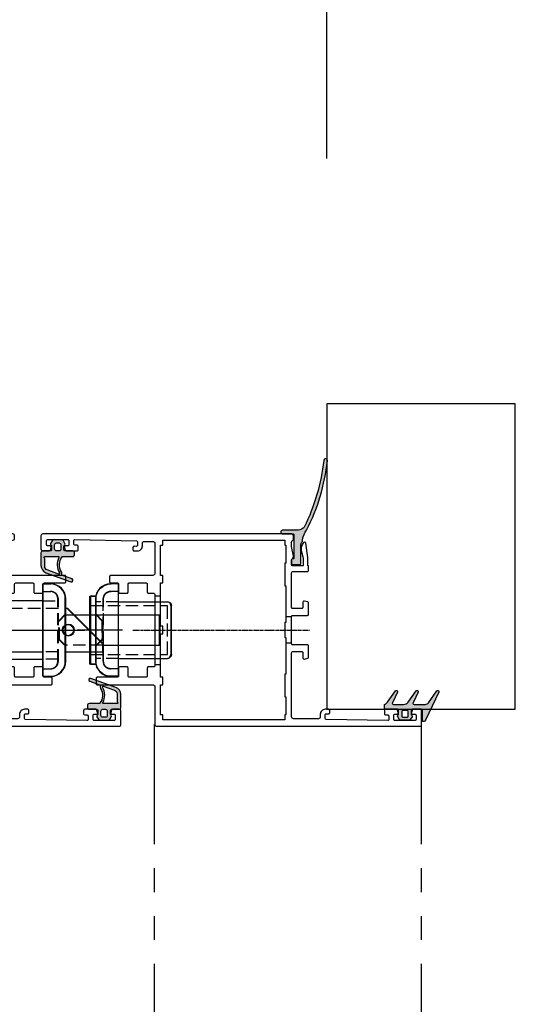
# Model space of a CAD drawing. Units: millimetres. Extents: x 18923 to 46801, y -14012 to -2.
# Drawn here: x 40370 to 40501, y -1692 to -1431 of the extents above; entities that cross this region are included whole.
import ezdxf

# ---------------------------------------------------------------- set-up
doc = ezdxf.new("R2010")
doc.units = ezdxf.units.MM
doc.header["$LTSCALE"] = 0.5
for name, pattern in [('CENTER', [2, 1.25, -0.25, 0.25, -0.25]), ('HIDDEN', [9.525, 6.35, -3.175]), ('PHANTOMX2', [127, 63.5, -12.7, 12.7, -12.7, 12.7, -12.7])]:
    doc.linetypes.add(name, pattern=pattern)
doc.layers.add('025CENTER', color=1, linetype='CENTER')
doc.layers.add('025HIDDEN', color=6, linetype='HIDDEN')
doc.layers.add('Constraint', color=125, linetype='Continuous', plot=False, transparency=0.5)
doc.layers.add('Maatlijnen', color=7, linetype='Continuous', lineweight=9)
doc.styles.add('Dimensions', font='arial.ttf')
doc.dimstyles.new('GAVU 1-40', dxfattribs={"dimscale": 40, "dimtxt": 1, "dimasz": 1, "dimexe": 1.25, "dimexo": 1.625, "dimgap": 1, "dimtad": 1, "dimdec": 0, "dimtxsty": 'Dimensions', "dimcen": 2, "dimclrt": 7, "dimadec": 0, "dimazin": 0, "dimtfac": 1, "dimtdec": 0, "dimtmove": 0, "dimatfit": 3, "dimfxl": 1, "dimlwd": 13, "dimarcsym": 0})

# ---------------------------------------------------------------- blocks, each defined once
blk = doc.blocks.new('*U485')
at = {"transparency": 33554457}
h = blk.add_hatch(color=168, dxfattribs=at)
h.dxf.hatch_style = 1
h.paths.add_polyline_path([(1.72, 19.38, -0.306519), (1.88, 15.46, 0.205843), (1.78, 14.83, -0.387795), (1.6, 14.48), (-0.94, 13.55, 1), (-0.66, 12.8), (5.98, 15.22, 0.315299), (7.3, 17.1), (7.3, 20.5, 0.414214), (6.8, 21), (4.8, 21, -0.414214), (4.5, 21.3), (4.5, 22.18, -0.227735), (4.69, 22.57, 0.370496), (4.76, 22.95), (4.36, 23.65, 0.267949), (3.92, 23.9), (1.78, 23.9, 0.267949), (1.34, 23.65), (0.94, 22.95, 0.370496), (1.01, 22.57, -0.227735), (1.2, 22.18), (1.2, 21.3, -0.414214), (0.9, 21), (-1.1, 21, 0.414214), (-1.6, 20.5), (-1.6, 20, 0.414214), (-1.1, 19.5), (1.47, 19.5, -0.238125)])
h.paths.add_polyline_path([(2.71, 19.5), (6.3, 19.5, -0.720759), (6.42, 19.14, 0.236068), (6.3, 18.9), (6.3, 16.89, -0.315299), (5.64, 15.95), (2.63, 14.85, -0.711594), (2.39, 15.14, 0.265423), (2.53, 19.21, -0.564148)], flags=16)
h.paths.add_polyline_path([(2.5, 21, -0.414214), (2, 21.5), (2, 22.6, -0.414214), (2.5, 23.1), (3.2, 23.1, -0.414214), (3.7, 22.6), (3.7, 21.5, -0.414214), (3.2, 21)], flags=16)
h = blk.add_hatch(color=168, dxfattribs=at)
h.dxf.hatch_style = 1
h.paths.add_polyline_path([(-7.5, -21), (-5.5, -21, 0.414214), (-5, -20.5), (-5, -20, 0.414214), (-5.5, -19.5), (-8.07, -19.5, -0.238125), (-8.32, -19.38, -0.306519), (-8.48, -15.46, 0.205843), (-8.38, -14.83, -0.387795), (-8.2, -14.48), (-5.66, -13.55, 1), (-5.94, -12.8), (-12.58, -15.22, 0.315299), (-13.9, -17.1), (-13.9, -20.5, 0.414214), (-13.4, -21), (-11.4, -21, -0.414214), (-11.1, -21.3), (-11.1, -22.18, -0.227735), (-11.29, -22.57, 0.370496), (-11.36, -22.95), (-10.96, -23.65, 0.267949), (-10.52, -23.9), (-8.38, -23.9, 0.267949), (-7.94, -23.65), (-7.54, -22.95, 0.370496), (-7.61, -22.57, -0.227735), (-7.8, -22.18), (-7.8, -21.3, -0.414214)])
h.paths.add_polyline_path([(-8.6, -21.5), (-8.6, -22.6, -0.414214), (-9.1, -23.1), (-9.8, -23.1, -0.414214), (-10.3, -22.6), (-10.3, -21.5, -0.414214), (-9.8, -21), (-9.1, -21, -0.414214)], flags=16)
h.paths.add_polyline_path([(-9.31, -19.5), (-12.9, -19.5, -0.720759), (-13.02, -19.14, 0.236068), (-12.9, -18.9), (-12.9, -16.89, -0.315299), (-12.24, -15.95), (-9.23, -14.85, -0.711594), (-8.99, -15.14, 0.265423), (-9.13, -19.21, -0.564148)], flags=16)
for points in [[(1.88, 15.46, 0.306519), (1.72, 19.38, 0.238125), (1.47, 19.5), (-1.1, 19.5, -0.414214), (-1.6, 20), (-1.6, 20.5, -0.414214), (-1.1, 21), (0.9, 21, 0.414214), (1.2, 21.3), (1.2, 22.18, 0.227735), (1.01, 22.57, -0.370496), (0.94, 22.95), (1.34, 23.65, -0.267949), (1.78, 23.9), (3.92, 23.9, -0.267949), (4.36, 23.65), (4.76, 22.95, -0.370496), (4.69, 22.57, 0.227735), (4.5, 22.18), (4.5, 21.3, 0.414214), (4.8, 21), (6.8, 21, -0.414214), (7.3, 20.5), (7.3, 17.1, -0.315299), (5.98, 15.22), (-0.66, 12.8, -1), (-0.94, 13.55), (1.6, 14.48, 0.387795), (1.78, 14.83, -0.205843)], [(2, 22.6), (2, 21.5, 0.414214), (2.5, 21), (3.2, 21, 0.414214), (3.7, 21.5), (3.7, 22.6, 0.414214), (3.2, 23.1), (2.5, 23.1, 0.414214)], [(2.39, 15.14, 0.711594), (2.63, 14.85), (5.64, 15.95, 0.315299), (6.3, 16.89), (6.3, 18.9, -0.236068), (6.42, 19.14, 0.720759), (6.3, 19.5), (2.71, 19.5, 0.564148), (2.53, 19.21, -0.265423)], [(-8.48, -15.46, 0.306519), (-8.32, -19.38, 0.238125), (-8.07, -19.5), (-5.5, -19.5, -0.414214), (-5, -20), (-5, -20.5, -0.414214), (-5.5, -21), (-7.5, -21, 0.414214), (-7.8, -21.3), (-7.8, -22.18, 0.227735), (-7.61, -22.57, -0.370496), (-7.54, -22.95), (-7.94, -23.65, -0.267949), (-8.38, -23.9), (-10.52, -23.9, -0.267949), (-10.96, -23.65), (-11.36, -22.95, -0.370496), (-11.29, -22.57, 0.227735), (-11.1, -22.18), (-11.1, -21.3, 0.414214), (-11.4, -21), (-13.4, -21, -0.414214), (-13.9, -20.5), (-13.9, -17.1, -0.315299), (-12.58, -15.22), (-5.94, -12.8, -1), (-5.66, -13.55), (-8.2, -14.48, 0.387795), (-8.38, -14.83, -0.205843)], [(-8.99, -15.14, 0.711594), (-9.23, -14.85), (-12.24, -15.95, 0.315299), (-12.9, -16.89), (-12.9, -18.9, -0.236068), (-13.02, -19.14, 0.720759), (-12.9, -19.5), (-9.31, -19.5, 0.564148), (-9.13, -19.21, -0.265423)], [(-8.6, -22.6), (-8.6, -21.5, 0.414214), (-9.1, -21), (-9.8, -21, 0.414214), (-10.3, -21.5), (-10.3, -22.6, 0.414214), (-9.8, -23.1), (-9.1, -23.1, 0.414214)]]:
    blk.add_lwpolyline(points, format="xyb", close=True)
blk = doc.blocks.new('*U472')
for points in [[(-13.9, -21.5, -0.414214), (-13.4, -21), (-11.69, -21, -0.339454), (-11.4, -21.22), (-11.21, -21.92, -0.493145), (-11.5, -22.3), (-12.1, -22.3, 0.414214), (-12.4, -22.6), (-12.4, -23.7, 0.414214), (-12.1, -24), (-6.8, -24, 0.414214), (-6.5, -23.7), (-6.5, -22.6, 0.414214), (-6.8, -22.3), (-7.4, -22.3, -0.493145), (-7.69, -21.92), (-7.5, -21.22, -0.339454), (-7.21, -21), (-4.3, -21, -0.414214), (-4, -21.3), (-4, -22.19, -0.408834), (-4.29, -22.49), (-4.91, -22.5, 0.408834), (-5.2, -22.8), (-5.2, -23.7, 0.419614), (-4.89, -24), (11.41, -23.7, 0.408834), (11.7, -23.4), (11.7, -22.5, 0.419614), (11.39, -22.2), (10.81, -22.21, -0.419614), (10.5, -21.91), (10.5, -21.3, -0.414214), (10.8, -21), (11.7, -21, -0.414214), (13, -22.3), (13, -23, 0.414214), (13.5, -23.5), (15.8, -23.5, 0.414214), (16.3, -23), (16.3, -15, 0.414214), (15.8, -14.5), (4.6, -14.5, -0.414214), (4.3, -14.2), (4.3, -12.8, -0.414214), (4.6, -12.5), (6.4, -12.5, 0.414214), (6.7, -12.2), (6.7, -10.05, -0.414214), (7, -9.75), (8.9, -9.75, -0.414214), (9.2, -10.05), (9.2, -12.2, 0.414214), (9.5, -12.5), (14, -12.5, 0.414214), (14.3, -12.2), (14.3, -10.05, -0.414214), (14.6, -9.75), (16, -9.75, 0.414214), (16.3, -9.45), (16.3, 9.45, 0.414214), (16, 9.75), (14.6, 9.75, -0.414214), (14.3, 10.05), (14.3, 12.2, 0.414214), (14, 12.5), (9.5, 12.5, 0.414214), (9.2, 12.2), (9.2, 10.05, -0.414214), (8.9, 9.75), (7, 9.75, -0.414214), (6.7, 10.05), (6.7, 12.2, 0.414214), (6.4, 12.5), (1, 12.5, -0.414214), (0.7, 12.8), (0.7, 14.2, -0.414214), (1, 14.5), (15.8, 14.5, 0.414214), (16.3, 15), (16.3, 23.46), (14.52, 23.94, -0.339454), (14.3, 24.23), (14.3, 25, -0.414214), (14.8, 25.5), (16.8, 25.5), (58.6, 25.5, -0.414214), (59.1, 25), (59.1, 22.24, -0.339454), (58.88, 21.95), (57.98, 21.71, -0.493145), (57.6, 22), (57.6, 23.4, 0.414214), (57.3, 23.7), (54.9, 23.7, 0.414214), (54.6, 23.4), (54.6, 15.22), (54.3, 14.7), (54.6, 14.18), (54.6, 6, 0.414214), (54.9, 5.7), (57.3, 5.7, 0.414214), (57.6, 6), (57.6, 7.4, -0.493145), (57.98, 7.69), (58.88, 7.45, -0.339454), (59.1, 7.16), (59.1, 2.04, -0.339454), (58.88, 1.75), (57.98, 1.51, -0.493145), (57.6, 1.8), (57.6, 3.4, 0.414214), (57.1, 3.9), (52.8, 3.9, 0.414214), (52.3, 3.4), (52.3, -9.5, 0.414214), (52.8, -10), (57.1, -10, 0.414214), (57.6, -9.5), (57.6, -8.4, -0.493145), (57.98, -8.11), (58.88, -8.35, -0.339454), (59.1, -8.64), (59.1, -11.5, -0.414214), (58.6, -12), (52.8, -12, 0.414214), (52.3, -12.5), (52.3, -23, 0.414214), (52.8, -23.5), (53.7, -23.5, 0.414214), (54.2, -23), (54.2, -22.3, -0.414214), (55.5, -21), (56.4, -21, -0.414214), (56.7, -21.3), (56.7, -21.91, -0.419614), (56.39, -22.21), (55.81, -22.2, 0.419614), (55.5, -22.5), (55.5, -23.4, 0.408834), (55.79, -23.7), (72.09, -24, 0.419614), (72.4, -23.7), (72.4, -22.8, 0.408834), (72.11, -22.5), (71.49, -22.49, -0.408834), (71.2, -22.19), (71.2, -21.3, -0.414214), (71.5, -21), (74.41, -21, -0.339454), (74.7, -21.22), (74.89, -21.92, -0.493145), (74.6, -22.3), (74, -22.3, 0.414214), (73.7, -22.6), (73.7, -23.7, 0.414214), (74, -24), (79.3, -24, 0.414214), (79.6, -23.7), (79.6, -22.6, 0.414214), (79.3, -22.3), (78.7, -22.3, -0.493145), (78.41, -21.92), (78.6, -21.22, -0.339454), (78.89, -21), (80.6, -21, -0.414214), (81.1, -21.5), (81.1, -25, -0.414214), (80.6, -25.5), (-13.4, -25.5, -0.414214), (-13.9, -25)], [(51.35, 22.15, -0.668179), (50.5, 22.5), (50.5, 23.8), (18.1, 23.8), (18.1, 22.5), (17.8, 22.5), (17.8, 17.7), (18.1, 17.7), (18.1, 11.7), (17.8, 11.7), (17.8, 2), (18.1, 2), (18.1, -2), (17.8, -2), (17.8, -11.7), (18.1, -11.7), (18.1, -17.7), (17.8, -17.7), (17.8, -22.5), (18.1, -22.5), (18.1, -23.8), (50.5, -23.8), (50.5, -22.4), (50.8, -22.4), (50.8, -17.6), (50.5, -17.6), (50.5, -11.7), (50.7, -11.7), (50.7, 5.7), (52.6, 5.7, 0.414214), (53.1, 6.2), (53.1, 23.17, 0.668179), (52.59, 23.38)]]:
    blk.add_lwpolyline(points, format="xyb", close=True)
at = {"layer": 'Constraint'}
for centre in [(70.1, 2.25), (0, 0)]:
    blk.add_circle(centre, 1.5, dxfattribs=at)
blk = doc.blocks.new('SPG-PD14xx KFV insteekslot 74480_BA')
for p, q in [((-6.7, 12.25), (-4.7, 12.25)), ((-6.7, -12.25), (-6.7, 12.25)), ((-0.7, -8.25), (-0.7, 8.25)), ((-50.7, 5.75), (-45.7, 5.75)), ((-48.7, 5.75), (-48.7, -5.75)), ((-45.7, -5.75), (-45.7, 7.75)), ((-50.7, -5.75), (-38.7, -5.75)), ((-32.7, -5.75), (-26.45, -5.75)), ((-26.45, -5.75), (-26.45, -7.75)), ((-18.45, -5.75), (-17.8, -5.75)), ((-18.45, -7.75), (-18.45, -5.75)), ((-16.3, -5.75), (-6.7, -5.75)), ((-6.7, -12.25), (-4.7, -12.25))]:
    blk.add_line(p, q)
for points in [[(-38.7, 7.75), (-50.7, 7.75), (-50.7, -7.75), (-38.7, -7.75)], [(-17.8, 7.75), (-32.7, 7.75)], [(-6.7, 7.75), (-16.3, 7.75)], [(-0.7, -5.75), (9.3, -5.75), (9.3, -3.75), (-0.2, 5.75), (-0.7, 5.75)], [(9.3, -4), (24.3, -4), (24.3, 4), (1.55, 4)], [(-32.7, -7.75), (-17.8, -7.75)], [(-16.3, -7.75), (-6.7, -7.75)]]:
    blk.add_lwpolyline(points)
for centre, start, end in [((-4.7, 8.25), 0, 90), ((-4.7, -8.25), 270, 0)]:
    blk.add_arc(centre, 4, start, end)
at = {"layer": '025CENTER'}
for p, q in [((-35.7, -12.75), (-35.7, 12.75)), ((-49.9, 0), (4.3, 0))]:
    blk.add_line(p, q, dxfattribs=at)
at = {"layer": '025HIDDEN'}
for p, q in [((-6.7, 10.25), (-4.7, 10.25)), ((-2.7, -8.25), (-2.7, 8.25)), ((-38.7, 5.75), (-45.7, 5.75)), ((-44.9, -7.75), (-44.9, 7.75)), ((-40.95, -7.75), (-40.95, 7.75)), ((-39.7, -7.75), (-39.7, 7.75)), ((-38.7, 7.75), (-32.7, 7.75)), ((-17.8, 5.75), (-32.7, 5.75)), ((-31.7, -7.75), (-31.7, 7.75)), ((-30.45, -7.75), (-30.45, 7.75)), ((-26.5, -7.75), (-26.5, 7.75)), ((-16.3, 7.75), (-17.8, 7.75)), ((-2.7, 5.75), (-16.3, 5.75)), ((-6.7, 7.75), (-2.7, 7.75)), ((-0.7, 4.2), (-2.4, 2.5)), ((1.55, 4), (-0.7, 4)), ((-2.4, 2.5), (-2.7, 2.5)), ((-2.4, -2.5), (-2.4, 2.5)), ((-2.4, -2.5), (-2.7, -2.5)), ((-0.7, -4.2), (-2.4, -2.5)), ((9.3, -4), (-0.7, -4)), ((-38.7, -5.75), (-32.7, -5.75)), ((-38.7, -7.75), (-32.7, -7.75)), ((-16.3, -5.75), (-17.8, -5.75)), ((-16.3, -7.75), (-17.8, -7.75)), ((-2.7, -5.75), (-6.7, -5.75)), ((-2.7, -7.75), (-6.7, -7.75)), ((-6.7, -10.25), (-4.7, -10.25))]:
    blk.add_line(p, q, dxfattribs=at)
for centre, start, end in [((-4.7, 8.25), 0, 90), ((-4.7, -8.25), 270, 0)]:
    blk.add_arc(centre, 2, start, end, dxfattribs=at)
at = {"layer": 'Constraint'}
blk.add_circle((0, 0), 1.5, dxfattribs=at)
blk = doc.blocks.new('SPG-PD14xx KFV sluitplaat 24x6x245mm 74485_BA')
for p, q in [((13.3, 12.25), (11.3, 12.25)), ((13.3, 12.25), (13.3, -12.25)), ((7.3, 8.25), (7.3, -8.25)), ((13.3, 7.5), (22.9, 7.5)), ((24.5, 7.5), (26.3, 7.5)), ((27.3, 6.5), (27.3, -6.5)), ((13.3, -7.5), (22.9, -7.5)), ((24.5, -7.5), (26.3, -7.5)), ((13.3, -12.25), (11.3, -12.25))]:
    blk.add_line(p, q)
blk.add_lwpolyline([(7.3, -9), (5.8, -9), (5.8, 9), (7.3, 9)])
for centre, radius, start, end in [((11.3, 8.25), 4, 90, 180), ((26.3, 6.5), 1, 0, 90), ((26.3, -6.5), 1, 270, 0), ((11.3, -8.25), 4, 180, 270)]:
    blk.add_arc(centre, radius, start, end)
at = {"layer": '025CENTER'}
blk.add_line((14.3, 0), (2.3, 0), dxfattribs=at)
at = {"layer": '025HIDDEN'}
for p, q in [((9.3, 8.25), (9.3, -8.25)), ((13.3, 10.25), (11.3, 10.25)), ((5.8, 6.5), (22.9, 6.5)), ((13.3, 7.5), (7.3, 7.5)), ((22.9, 7.5), (24.5, 7.5)), ((24.5, 6.5), (26.3, 6.5)), ((26.3, 6.5), (26.3, -6.5)), ((7.3, 4.2), (9, 2.5)), ((9, 2.5), (9.3, 2.5)), ((9, 2.5), (9, -2.5)), ((7.3, -4.2), (9, -2.5)), ((9, -2.5), (9.3, -2.5)), ((5.8, -6.5), (22.9, -6.5)), ((13.3, -7.5), (7.3, -7.5)), ((22.9, -7.5), (24.5, -7.5)), ((24.5, -6.5), (26.3, -6.5)), ((13.3, -10.25), (11.3, -10.25))]:
    blk.add_line(p, q, dxfattribs=at)
for centre, start, end in [((11.3, 8.25), 90, 180), ((11.3, -8.25), 180, 270)]:
    blk.add_arc(centre, 2, start, end, dxfattribs=at)
at = {"layer": 'Constraint'}
blk.add_circle((0, 0), 1.5, dxfattribs=at)
blk = doc.blocks.new('constraint')
at = {"layer": 'Constraint'}
blk.add_circle((0, 0), 1.5, dxfattribs=at)
blk = doc.blocks.new('*U109')
blk.add_lwpolyline([(-30.22, 44.77), (-30.69, 48.54, 0.378866), (-30.98, 48.8), (-31.06, 48.8, 0.300966), (-31.52, 48.5), (-31.87, 47.66, 0.165123), (-31.95, 46.63), (-31.5, 44.88, -0.063374), (-31.4, 44.13), (-31.4, 42.5), (-34.2, 42.5, -0.414214), (-34.5, 42.8), (-34.5, 44.13, -0.198912), (-34.41, 44.34), (-34.18, 44.58, 0.249328), (-34.01, 45.11), (-34.5, 47.63), (-34.5, 48.85, -0.198912), (-34.41, 49.06), (-34.09, 49.39, 0.198912), (-34, 49.6), (-34, 50.16, 0.069927), (-34.04, 50.44), (-34.14, 50.78, 0.334595), (-34.43, 51), (-100.5, 51, 0.414214), (-101, 50.5), (-101, 47, 0.414214), (-100.5, 46.5), (-98.79, 46.5, 0.339454), (-98.5, 46.72), (-98.31, 47.42, 0.493145), (-98.6, 47.8), (-99.2, 47.8, -0.414214), (-99.5, 48.1), (-99.5, 49.2, -0.414214), (-99.2, 49.5), (-93.9, 49.5, -0.414214), (-93.6, 49.2), (-93.6, 48.1, -0.414214), (-93.9, 47.8), (-94.5, 47.8, 0.493145), (-94.79, 47.42), (-94.6, 46.72, 0.339454), (-94.31, 46.5), (-91.4, 46.5, 0.414214), (-91.1, 46.8), (-91.1, 47.69, 0.408834), (-91.39, 47.99), (-92.01, 48, -0.408834), (-92.3, 48.3), (-92.3, 49.2, -0.419614), (-91.99, 49.5), (-75.69, 49.2, -0.408834), (-75.4, 48.9), (-75.4, 48, -0.419614), (-75.71, 47.7), (-76.29, 47.71, 0.419614), (-76.6, 47.41), (-76.6, 46.8, 0.414214), (-76.3, 46.5), (-75.4, 46.5, 0.414214), (-74.1, 47.8), (-74.1, 48.5, -0.414214), (-73.6, 49), (-71.3, 49, -0.414214), (-70.8, 48.5), (-70.8, 40.5, -0.414214), (-71.3, 40), (-82.5, 40, 0.414214), (-82.8, 39.7), (-82.8, 38.3, 0.414214), (-82.5, 38), (-80.7, 38, -0.414214), (-80.4, 37.7), (-80.4, 35.55, 0.414214), (-80.1, 35.25), (-78.2, 35.25, 0.414214), (-77.9, 35.55), (-77.9, 37.7, -0.414214), (-77.6, 38), (-73.1, 38, -0.414214), (-72.8, 37.7), (-72.8, 35.55, 0.414214), (-72.5, 35.25), (-71.1, 35.25, -0.414214), (-70.8, 34.95), (-70.8, 16.05, -0.414214), (-71.1, 15.75), (-72.5, 15.75, 0.414214), (-72.8, 15.45), (-72.8, 13.3, -0.414214), (-73.1, 13), (-77.6, 13, -0.414214), (-77.9, 13.3), (-77.9, 15.45, 0.414214), (-78.2, 15.75), (-80.1, 15.75, 0.414214), (-80.4, 15.45), (-80.4, 13.3, -0.414214), (-80.7, 13), (-86.1, 13, 0.414214), (-86.4, 12.7), (-86.4, 11.3, 0.414214), (-86.1, 11), (-71.3, 11, -0.414214), (-70.8, 10.5), (-70.8, 0.5, 0.414214), (-70.3, 0), (-0.5, 0, 0.414214), (0, 0.5), (0, 4, 0.414214), (-0.5, 4.5), (-2.21, 4.5, 0.339454), (-2.5, 4.28), (-2.69, 3.58, 0.493145), (-2.4, 3.2), (-1.8, 3.2, -0.414214), (-1.5, 2.9), (-1.5, 1.8, -0.414214), (-1.8, 1.5), (-7.1, 1.5, -0.414214), (-7.4, 1.8), (-7.4, 2.9, -0.414214), (-7.1, 3.2), (-6.5, 3.2, 0.493145), (-6.21, 3.58), (-6.4, 4.28, 0.339454), (-6.69, 4.5), (-9.6, 4.5, 0.414214), (-9.9, 4.2), (-9.9, 3.31, 0.408834), (-9.61, 3.01), (-8.99, 3, -0.408834), (-8.7, 2.7), (-8.7, 1.8, -0.419614), (-9.01, 1.5), (-25.31, 1.8, -0.408834), (-25.6, 2.1), (-25.6, 3, -0.419614), (-25.29, 3.3), (-24.71, 3.29, 0.419614), (-24.4, 3.59), (-24.4, 4.2, 0.414214), (-24.7, 4.5), (-25.6, 4.5, 0.414214), (-26.9, 3.2), (-26.9, 2.5, -0.414214), (-27.4, 2), (-34, 2, -0.414214), (-34.5, 2.5), (-34.5, 19.5, -0.414214), (-34.2, 19.8), (-31.8, 19.8, -0.414214), (-31.5, 19.5), (-31.5, 18.1, 0.493145), (-31.12, 17.81), (-30.22, 18.05, 0.339454), (-30, 18.34), (-30, 21.3, 0.414214), (-30.3, 21.6), (-34.2, 21.6, -0.414214), (-34.5, 21.9), (-34.5, 29.1, -0.414214), (-34.2, 29.4), (-30.3, 29.4, 0.414214), (-30, 29.7), (-30, 32.66, 0.339454), (-30.22, 32.95), (-31.12, 33.19, 0.493145), (-31.5, 32.9), (-31.5, 31.5, -0.414214), (-31.8, 31.2), (-34.2, 31.2, -0.414214), (-34.5, 31.5), (-34.5, 40.7, -0.414214), (-34.2, 41), (-30.3, 41, 0.414214), (-30, 41.3), (-30, 42.5), (-30.2, 42.5), (-30.2, 44.4, 0.030553)], format="xyb", close=True)
blk.add_lwpolyline([(-36.3, 3), (-36.3, 1.7), (-68.7, 1.7), (-68.7, 3), (-69.3, 3), (-69.3, 11), (-68.7, 11), (-68.7, 13), (-69.3, 13), (-69.3, 24.5), (-68.7, 24.5), (-68.7, 26.5), (-69.3, 26.5), (-69.3, 38), (-68.7, 38), (-68.7, 40), (-69.3, 40), (-69.3, 48), (-68.7, 48), (-68.7, 49.3), (-36.3, 49.3), (-36.3, 48), (-36, 48), (-36, 43.2), (-36.3, 43.2), (-36.3, 37.2), (-36, 37.2), (-36, 27.5), (-36.3, 27.5), (-36.3, 23.5), (-36, 23.5), (-36, 13.8), (-36.3, 13.8), (-36.3, 7.8), (-36, 7.8), (-36, 3)], close=True)
at = {"xscale": -1}
blk.add_blockref('constraint', (-93.7, 25.5), dxfattribs=at)
blk = doc.blocks.new('*U466')
at = {"layer": '025CENTER'}
blk.add_line((0, 5.84), (0, -41.13), dxfattribs=at)
at = {"layer": '025HIDDEN'}
for p, q in [((-9.1, 0), (-9.1, -1.5)), ((9.1, 0), (9.1, -1.5)), ((-3.5, -36.3), (-3.5, -34.8)), ((3.5, -36.3), (3.5, -34.8))]:
    blk.add_line(p, q, dxfattribs=at)
blk = doc.blocks.new('*U600')
at = {"transparency": 33554559}
h = blk.add_hatch(color=168, dxfattribs=at)
h.dxf.hatch_style = 1
h.paths.add_polyline_path([(5.45, 4.3, 0.245531), (6.27, 4.73), (8.46, 7.87, -0.917777), (8.97, 7.57), (5.48, 0.09, -0.291473), (5.03, -0.2), (4.65, -0.2), (4.65, 2.7, 0.414214), (4.35, 3), (1.95, 3, 0.414214), (1.65, 2.7), (1.65, 1.75, 0.198912), (1.74, 1.54), (1.86, 1.41, -0.339454), (1.91, 1.05), (1.51, 0.35, -0.267949), (1.07, 0.1), (-1.07, 0.1, -0.267949), (-1.51, 0.35), (-1.91, 1.05, -0.339454), (-1.86, 1.41), (-1.74, 1.54, 0.198912), (-1.65, 1.75), (-1.65, 2.7, 0.414214), (-1.95, 3), (-5.15, 3, -0.414214), (-5.45, 3.3), (-5.45, 4.1, -0.301511), (-5.27, 4.38, 0.139533), (-4.63, 4.89), (-2.51, 7.87, -0.913596), (-1.99, 7.57), (-3.32, 4.73, 0.548619), (-3.05, 4.3), (-0.35, 4.3, 0.241362), (0.87, 4.92), (2.99, 7.88, -0.910552), (3.51, 7.57), (2.18, 4.73, 0.548619), (2.45, 4.3)])
h.paths.add_polyline_path([(0.55, 2.7), (-0.55, 2.7, 0.414214), (-0.85, 2.4), (-0.85, 1.2, 0.414214), (-0.55, 0.9), (0.55, 0.9, 0.414214), (0.85, 1.2), (0.85, 2.4, 0.414214)], flags=16)
for points in [[(1.65, 1.75, 0.198912), (1.74, 1.54), (1.86, 1.41, -0.339454), (1.91, 1.05), (1.51, 0.35, -0.267949), (1.07, 0.1), (-1.07, 0.1, -0.267949), (-1.51, 0.35), (-1.91, 1.05, -0.339454), (-1.86, 1.41), (-1.74, 1.54, 0.198912), (-1.65, 1.75), (-1.65, 2.7, 0.414214), (-1.95, 3), (-5.15, 3, -0.414214), (-5.45, 3.3), (-5.45, 4.1, -0.301511), (-5.27, 4.38, 0.139533), (-4.63, 4.89), (-2.51, 7.87, -0.913596), (-1.99, 7.57), (-3.32, 4.73, 0.548619), (-3.05, 4.3), (-0.35, 4.3, 0.241362), (0.87, 4.92), (2.99, 7.88, -0.910552), (3.51, 7.57), (2.18, 4.73, 0.548619), (2.45, 4.3), (5.45, 4.3, 0.245531), (6.27, 4.73), (8.46, 7.87, -0.917777), (8.97, 7.57), (5.48, 0.09, -0.291473), (5.03, -0.2), (4.65, -0.2), (4.65, 2.7, 0.414214), (4.35, 3), (1.95, 3, 0.414214), (1.65, 2.7)], [(-0.55, 2.7, 0.414214), (-0.85, 2.4), (-0.85, 1.2, 0.414214), (-0.55, 0.9), (0.55, 0.9, 0.414214), (0.85, 1.2), (0.85, 2.4, 0.414214), (0.55, 2.7)]]:
    blk.add_lwpolyline(points, format="xyb", close=True)
blk = doc.blocks.new('*U180')
at = {"true_color": 0x0e0e10, "transparency": 33554559}
h = blk.add_hatch(color=168, dxfattribs=at)
h.dxf.hatch_style = 1
h.paths.add_polyline_path([(-1.2, 7.08), (-1.2, 6.66, 0.200978), (-1.05, 6.31, -0.107329), (-0.85, 6.01), (-0.79, 5.84, -0.091671), (-0.7, 5.37), (-0.7, 0.59, 0.414214), (-0.5, 0.39), (1.5, 0.39, 0.414214), (1.7, 0.59), (1.7, 1.69, 0.414214), (1.5, 1.89), (1.2, 1.89, -0.414214), (1.1, 1.99), (1.1, 8.29, -0.412922), (1.3, 8.49), (4.06, 8.5, 0.997797), (4.06, 9.5), (-0.02, 9.5, -0.24168), (-1.65, 10.33, -0.087878), (-6.81, 28, 0.95942), (-7.8, 27.89, 0.091301), (-2.28, 9.5, -0.102577)])
blk.add_lwpolyline([(-1.2, 7.08, 0.102577), (-2.28, 9.5, -0.091105), (-7.79, 27.85, -1), (-6.81, 28, 0.087878), (-1.65, 10.33, 0.24168), (-0.02, 9.5), (4.06, 9.5, -1), (4.06, 8.5), (1.3, 8.49, 0.414214), (1.1, 8.29), (1.1, 1.99, 0.414214), (1.2, 1.89), (1.5, 1.89, -0.414214), (1.7, 1.69), (1.7, 0.59, -0.414214), (1.5, 0.39), (-0.5, 0.39, -0.414214), (-0.7, 0.59), (-0.7, 5.37, 0.091671), (-0.79, 5.84), (-0.85, 6.01, 0.107329), (-1.05, 6.31, -0.200978), (-1.2, 6.66)], format="xyb", close=True)
blk = doc.blocks.new('BA - Smalschild ami kruk buiten')
for p, q in [((16, 0), (-16, 0)), ((-16, 0), (-15.65, -10.07)), ((16, 0), (15.65, -10.07)), ((-14.5, -12), (-14.75, -12.25)), ((14.75, -12.25), (-14.75, -12.25)), ((-14.75, -14), (-14.75, -12.25)), ((-14.5, -12), (-13.65, -12)), ((13.65, -12), (-13.65, -12)), ((13.65, -12), (14.5, -12)), ((14.5, -12), (14.75, -12.25)), ((14.75, -14), (14.75, -12.25)), ((-14.95, -14.25), (-14.75, -14)), ((-10, -39), (-14.95, -14.25)), ((-13.7, -14), (-14.75, -14)), ((-0.65, -14), (-13.7, -14)), ((-0.48, -39), (-0.66, -14.25)), ((13.69, -14), (-0.65, -14)), ((14.95, -14.25), (10, -39)), ((14.75, -14), (13.69, -14)), ((14.75, -14), (14.95, -14.25)), ((-128.58, -27), (-133.9, -27)), ((-116.45, -50.71), (-123.88, -30.29)), ((-138.6, -33.71), (-127.43, -64.39)), ((-23.8, -67.36), (10, -39)), ((-10, -39), (-23.54, -52.54)), ((-0.48, -39), (-19.57, -56.5)), ((-10, -39), (-0.48, -39)), ((-0.48, -39), (1.39, -39)), ((1.39, -39), (10, -39)), ((-27.07, -54), (-111.75, -54)), ((-120.85, -69), (-28.3, -69))]:
    blk.add_line(p, q)
for centre, radius, start, end in [((-13.65, -10), 2, 182, 270), ((13.65, -10), 2, 270, 358), ((-133.9, -32), 5, 90, 200), ((-128.58, -32), 5, 20, 90), ((-111.75, -49), 5, 200, 270), ((-27.07, -49), 5, 270, 315), ((-120.85, -62), 7, 200, 270), ((-28.3, -62), 7, 270, 310)]:
    blk.add_arc(centre, radius, start, end)
for points, knots in [([(-14.95, -14.25), (-14.95, -14.25), (-14.86, -14.25), (-14.51, -14.25), (-14.24, -14.25), (-13.89, -14.25)], [-3.1415927, -3.1415927, -3.1415927, -3.1415927, -2.9514655, -2.9514655, -2.7613384, -2.7613384, -2.7613384, -2.7613384]), ([(-13.89, -14.25), (-13.63, -14.25), (-13.31, -14.25), (-12.6, -14.25), (-12.2, -14.25), (-11.32, -14.25), (-10.83, -14.25), (-9.8, -14.25), (-9.24, -14.25), (-8.66, -14.25), (-7.5, -14.25), (-6.21, -14.25), (-3.5, -14.25), (-2.09, -14.25), (-0.66, -14.25)], [-2.761338, -2.761338, -2.761338, -2.761338, -2.618019, -2.618019, -2.474699, -2.474699, -2.331378, -2.331378, -2.188057, -2.188057, -2.188057, -1.901413, -1.901413, -1.614769, -1.614769, -1.614769, -1.614769]), ([(-0.66, -14.25), (0.13, -14.25), (0.93, -14.25), (2.5, -14.25), (3.28, -14.25), (4.76, -14.25), (5.46, -14.25), (6.83, -14.25), (7.48, -14.25), (8.11, -14.25), (9.37, -14.25), (10.5, -14.25), (12.48, -14.25), (13.3, -14.25), (13.89, -14.25)], [-1.614769, -1.614769, -1.614769, -1.614769, -1.456156, -1.456156, -1.297537, -1.297537, -1.147652, -1.147652, -0.997767, -0.997767, -0.997767, -0.697997, -0.697997, -0.380759, -0.380759, -0.380759, -0.380759]), ([(13.89, -14.25), (14.24, -14.25), (14.5, -14.25), (14.86, -14.25), (14.95, -14.25), (14.95, -14.25)], [-0.3807588, -0.3807588, -0.3807588, -0.3807588, -0.1903803, -0.1903803, 0, 0, 0, 0]), ([(-19.57, -56.5), (-19.8, -56.71), (-20.03, -56.91), (-21, -57.72), (-21.77, -58.29), (-23.64, -59.47), (-24.75, -60.04), (-26.28, -60.69), (-26.68, -60.84), (-27.07, -60.99)], [-0.8794474, -0.8794474, -0.8794474, -0.8794474, -0.7872968, -0.7872968, -0.5009444, -0.5009444, -0.1273759, -0.1273759, -0.001163, -0.001163, -0.001163, -0.001163])]:
    blk.add_open_spline(points, degree=3, knots=knots)
at = {"layer": '025HIDDEN'}
for p, q in [((-4, 5.5), (-2.5, 5.5)), ((2.5, 5.5), (-2.5, 5.5)), ((2.5, 5.5), (4, 5.5)), ((-5, 0), (-5, 4.5)), ((5, 0), (5, 4.5))]:
    blk.add_line(p, q, dxfattribs=at)
for centre, start, end in [((-4, 4.5), 90, 180), ((4, 4.5), 0, 90)]:
    blk.add_arc(centre, 1, start, end, dxfattribs=at)
at = {"layer": 'Constraint'}
blk.add_circle((0, 0), 1.5, dxfattribs=at)
blk = doc.blocks.new('BA - Smalschild ami Kruk binnen')
for p, q in [((-28.3, 65), (-120.85, 65)), ((10, 35), (-23.8, 63.36)), ((-127.43, 60.39), (-138.6, 29.71)), ((-0.48, 35), (-19.57, 52.5)), ((-111.75, 50), (-27.07, 50)), ((-23.54, 48.54), (-10, 35)), ((-123.88, 26.29), (-116.45, 46.71)), ((-14.95, 10.25), (-10, 35)), ((-0.48, 35), (-10, 35)), ((-0.48, 35), (-0.66, 10.25)), ((1.39, 35), (-0.48, 35)), ((10, 35), (1.39, 35)), ((10, 35), (14.95, 10.25)), ((-133.9, 23), (-128.58, 23)), ((-14.75, 10), (-14.95, 10.25)), ((-14.75, 10), (-13.7, 10)), ((-14.75, 10), (-14.75, 8.25)), ((-14.75, 8.25), (14.75, 8.25)), ((-14.5, 8), (-14.75, 8.25)), ((-13.79, 8), (-14.5, 8)), ((-13.79, 8), (13.79, 8)), ((-13.7, 10), (-0.65, 10)), ((-0.65, 10), (13.69, 10)), ((13.69, 10), (14.75, 10)), ((14.5, 8), (13.79, 8)), ((14.5, 8), (14.75, 8.25)), ((14.95, 10.25), (14.75, 10)), ((14.75, 10), (14.75, 8.25)), ((-16, 0), (-15.79, 6.07)), ((16, 0), (15.79, 6.07)), ((16, 0), (-16, 0))]:
    blk.add_line(p, q)
for centre, radius, start, end in [((-120.85, 58), 7, 90, 160), ((-28.3, 58), 7, 50, 90), ((-111.75, 45), 5, 90, 160), ((-27.07, 45), 5, 45, 90), ((-133.9, 28), 5, 160, 270), ((-128.58, 28), 5, 270, 340), ((-13.79, 6), 2, 90, 178), ((13.79, 6), 2, 2, 90)]:
    blk.add_arc(centre, radius, start, end)
for points, knots in [([(-27.07, 56.99), (-26.68, 56.84), (-26.28, 56.69), (-24.75, 56.04), (-23.64, 55.47), (-21.77, 54.29), (-21, 53.72), (-20.03, 52.91), (-19.8, 52.71), (-19.57, 52.5)], [-1.5734305, -1.5734305, -1.5734305, -1.5734305, -1.4472177, -1.4472177, -1.0736492, -1.0736492, -0.7872968, -0.7872968, -0.6951461, -0.6951461, -0.6951461, -0.6951461]), ([(-13.89, 10.25), (-14.24, 10.25), (-14.51, 10.25), (-14.86, 10.25), (-14.95, 10.25), (-14.95, 10.25)], [-3.5218469, -3.5218469, -3.5218469, -3.5218469, -3.3317198, -3.3317198, -3.1415927, -3.1415927, -3.1415927, -3.1415927]), ([(-0.66, 10.25), (-1.37, 10.25), (-2.08, 10.25), (-3.49, 10.25), (-4.18, 10.25), (-5.53, 10.25), (-6.19, 10.25), (-7.47, 10.25), (-8.08, 10.25), (-8.66, 10.25), (-9.83, 10.25), (-10.87, 10.25), (-12.64, 10.25), (-13.36, 10.25), (-13.89, 10.25)], [1.614769, 1.614769, 1.614769, 1.614769, 1.758091, 1.758091, 1.901413, 1.901413, 2.044735, 2.044735, 2.188057, 2.188057, 2.188057, 2.474699, 2.474699, 2.761338, 2.761338, 2.761338, 2.761338]), ([(13.89, 10.25), (13.59, 10.25), (13.24, 10.25), (12.43, 10.25), (11.97, 10.25), (10.98, 10.25), (10.46, 10.25), (9.34, 10.25), (8.74, 10.25), (8.11, 10.25), (6.86, 10.25), (5.48, 10.25), (2.51, 10.25), (0.92, 10.25), (-0.66, 10.25)], [0.380759, 0.380759, 0.380759, 0.380759, 0.539378, 0.539378, 0.697997, 0.697997, 0.847882, 0.847882, 0.997767, 0.997767, 0.997767, 1.297537, 1.297537, 1.614769, 1.614769, 1.614769, 1.614769]), ([(14.95, 10.25), (14.95, 10.25), (14.86, 10.25), (14.5, 10.25), (14.24, 10.25), (13.89, 10.25)], [0, 0, 0, 0, 0.1903803, 0.1903803, 0.3807588, 0.3807588, 0.3807588, 0.3807588])]:
    blk.add_open_spline(points, degree=3, knots=knots)
at = {"layer": 'Constraint'}
blk.add_circle((0, 0), 1.5, dxfattribs=at)
blk = doc.blocks.new('*U155')
for p, q in [((-44.2, 25.5), (-44.2, 7.75)), ((-39.7, 25.5), (-39.7, 7.75)), ((-38.7, 25.5), (-38.7, -20)), ((-32.7, 25.5), (-32.7, -20)), ((-31.7, 25.5), (-31.7, 7.75)), ((-27.2, 25.5), (-27.2, 7.75)), ((-44.2, -7.75), (-44.2, -25.5)), ((-39.7, -7.75), (-39.7, -20)), ((-31.7, -7.75), (-31.7, -20)), ((-27.2, -7.75), (-27.2, -25.5))]:
    blk.add_line(p, q)
for name, p in [('BA - Smalschild ami Kruk binnen', (-35.7, 25.5)), ('SPG-PD14xx KFV insteekslot 74480_BA', (0, 0)), ('SPG-PD14xx KFV sluitplaat 24x6x245mm 74485_BA', (0, 0)), ('constraint', (0, 0)), ('BA - Smalschild ami kruk buiten', (-35.7, -25.5))]:
    blk.add_blockref(name, p)
blk = doc.blocks.new('slot dag_nacht')
blk.add_blockref('*U155', (0, 0))
blk = doc.blocks.new('*D686')
at = {"layer": 'Defpoints', "color": 0, "transparency": 16777216}
for p in [(40451.37, -1335.29), (39451.37, -1532.86), (40451.37, -1532.86)]:
    blk.add_point(p, dxfattribs=at)
at = {"layer": 'Maatlijnen', "color": 0, "lineweight": -2, "transparency": 16777216}
for p, q in [((39451.37, -1467.86), (39451.37, -1285.29)), ((40451.37, -1467.86), (40451.37, -1285.29))]:
    blk.add_line(p, q, dxfattribs=at)
at = {"layer": 'Maatlijnen', "color": 0, "lineweight": 13, "transparency": 16777216}
blk.add_line((39491.37, -1335.29), (40411.37, -1335.29), dxfattribs=at)
at = {"layer": 'Maatlijnen', "color": 0, "transparency": 16777216}
for points in [[(39491.37, -1328.63), (39491.37, -1341.96), (39451.37, -1335.29)], [(40411.37, -1328.63), (40411.37, -1341.96), (40451.37, -1335.29)]]:
    blk.add_solid(points, dxfattribs=at)
at = {"layer": 'Maatlijnen', "color": 7, "transparency": 16777216, "insert": (39951.37, -1269.07), "char_height": 40, "attachment_point": 5, "style": 'Dimensions'}
blk.add_mtext('DAGMAATBREEDTE (DMB)', dxfattribs=at)

msp = doc.modelspace()

# ---------------------------------------------------------------- linework, layer by layer
at = {"color": 3, "linetype": 'Continuous'}
for p, q in [((40451.37, -1532.86), (40451.37, -1613.86)), ((40501.37, -1532.86), (40451.37, -1532.86)), ((40501.37, -1613.86), (40501.37, -1532.86)), ((40451.37, -1613.86), (40501.37, -1613.86))]:
    msp.add_line(p, q, dxfattribs=at)
at = {"color": 4, "linetype": 'PHANTOMX2'}
for p, q in [((40405.57, -1617.86), (40405.57, -2041.78)), ((40476.37, -1617.86), (40476.53, -1971.04))]:
    msp.add_line(p, q, dxfattribs=at)

# ---------------------------------------------------------------- block references
for name, p in [('slot dag_nacht', (40382.67, -1592.86)), ('*U109', (40476.52, -1618.36)), ('SPG-PD14xx KFV insteekslot 74480_BA', (40382.82, -1592.86)), ('*U600', (40472.07, -1616.86))]:
    msp.add_blockref(name, p)
at = {"xscale": -1}
for name, p in [('*U180', (40443.72, -1575.86)), ('*U472', (40382.82, -1592.86)), ('*U485', (40382.82, -1592.86))]:
    msp.add_blockref(name, p, dxfattribs=at)
for name, p, rotation in [('SPG-PD14xx KFV sluitplaat 24x6x245mm 74485_BA', (40382.82, -1592.86), 180), ('*U466', (40405.72, -1592.86), 90)]:
    msp.add_blockref(name, p, dxfattribs=dict(at, rotation=rotation))

# ---------------------------------------------------------------- dimensions: what is measured, and where the dimension line sits
at = {"layer": 'Maatlijnen'}
dim = msp.add_linear_dim(base=(40451.37, -1335.29), p1=(39451.37, -1532.86), p2=(40451.37, -1532.86), text='DAGMAATBREEDTE (DMB)', dimstyle='GAVU 1-40', dxfattribs=at)
dim.commit()
dim.dimension.update_dxf_attribs({"geometry": '*D686', "text_midpoint": (39951.37, -1269.07)})

doc.saveas('drawing.dxf')
